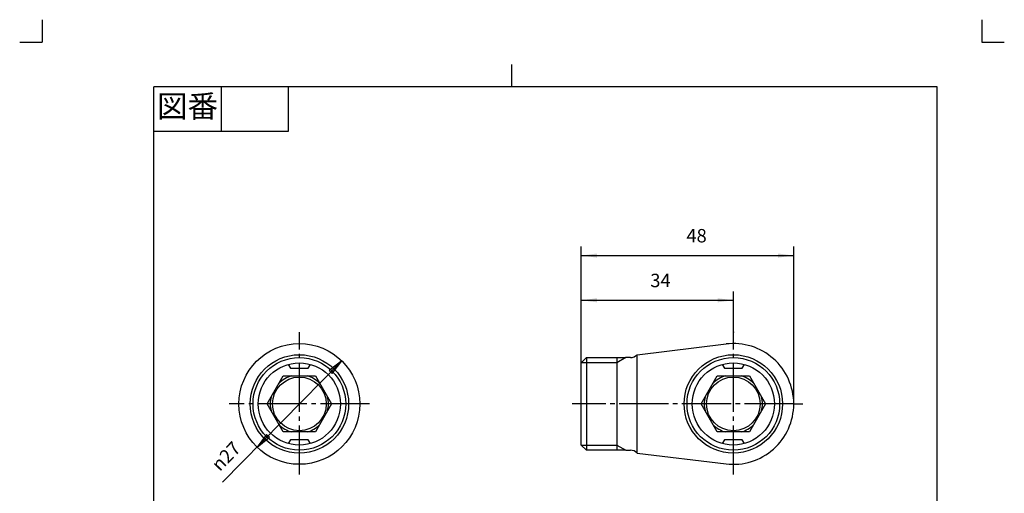
# Model space of a CAD drawing. Units: millimetres. Extents: x 27 to 247, y -102 to 205.
# Drawn here: x 27 to 247, y 99 to 205 of the extents above; entities that cross this region are included whole.
import ezdxf

# ---------------------------------------------------------------- set-up
doc = ezdxf.new("R2010")
doc.units = ezdxf.units.MM
for name, pattern in [('DASH_CENTER', [14, 11, -1, 1, -1]), ('DOT_CENTER', [14, 12, -1, 0, -1]), ('PHANTOM', [13, 10, -1, 0, -1, 0, -1])]:
    doc.linetypes.add(name, pattern=pattern)
doc.layers.add('1', color=7, linetype='Continuous')
doc.styles.add('CONVERTER_11', font='txt.shx', dxfattribs={"width": 0.9})
doc.dimstyles.new('ME10_DIM_10', dxfattribs={"dimtxt": 3, "dimasz": 3.5, "dimexe": 2, "dimexo": 0, "dimgap": 2, "dimtad": 1, "dimzin": 12, "dimdsep": 46, "dimtxsty": 'CONVERTER_11', "dimsah": 1, "dimcen": 0.09, "dimclrd": 2, "dimclre": 2, "dimclrt": 7, "dimadec": 0, "dimazin": 0, "dimtfac": 1, "dimtdec": 4, "dimtix": 1, "dimtmove": 0, "dimatfit": 3, "dimfxl": 1, "dimtolj": 1, "dimtzin": 0, "dimarcsym": 0})
doc.dimstyles.new('ME10_DIM_13', dxfattribs={"dimtxt": 3, "dimasz": 3.5, "dimexe": 2, "dimexo": 0, "dimgap": 2, "dimtad": 1, "dimzin": 12, "dimdsep": 46, "dimtxsty": 'CONVERTER_11', "dimsah": 1, "dimcen": 0.09, "dimclrd": 2, "dimclre": 2, "dimclrt": 7, "dimadec": 0, "dimazin": 0, "dimtfac": 1, "dimtdec": 4, "dimtix": 1, "dimtmove": 0, "dimatfit": 3, "dimfxl": 1, "dimtolj": 1, "dimtzin": 0, "dimarcsym": 0})

# ---------------------------------------------------------------- blocks, each defined once
blk = doc.blocks.new('開示A4')
at = {"layer": '1', "color": 4, "linetype": 'PHANTOM'}
for p, q in [((31.67, 205.04), (31.67, 200.04)), ((241.67, 205.04), (241.67, 200.04)), ((26.67, 200.04), (31.67, 200.04)), ((241.67, 200.04), (246.67, 200.04))]:
    blk.add_line(p, q, dxfattribs=at)
at = {"layer": '1', "color": 2, "linetype": 'Continuous'}
for p, q in [((136.67, 190.04), (136.67, 195.04)), ((71.67, 190.04), (71.67, 180.04)), ((86.67, 190.04), (86.67, 180.04)), ((86.67, 180.04), (56.67, 180.04))]:
    blk.add_line(p, q, dxfattribs=at)
at = {"layer": '1', "color": 7, "linetype": 'Continuous'}
for p, q in [((136.67, 190.04), (56.67, 190.04)), ((56.67, 51.54), (56.67, 190.04)), ((231.67, 190.04), (136.67, 190.04)), ((231.67, 51.54), (231.67, 190.04))]:
    blk.add_line(p, q, dxfattribs=at)
at = {"layer": '1', "color": 2, "insert": (64.17, 185.04), "char_height": 5, "attachment_point": 5, "style": 'CONVERTER_11'}
blk.add_mtext('図番', dxfattribs=at)
blk = doc.blocks.new('開示A4枠')
at = {"layer": '1'}
blk.add_blockref('開示A4', (0, 0), dxfattribs=at)
blk = doc.blocks.new('*D3')
at = {"layer": '1', "color": 2, "linetype": 'Continuous'}
for p, q in [((152.13, 128.31), (152.13, 154.3)), ((199.63, 119.13), (199.63, 154.3)), ((152.13, 152.3), (199.63, 152.3))]:
    blk.add_line(p, q, dxfattribs=at)
at = {"layer": '1', "color": 2}
for points in [[(155.63, 152.76), (155.63, 151.84), (152.13, 152.3)], [(196.13, 151.84), (196.13, 152.76), (199.63, 152.3)]]:
    blk.add_solid(points, dxfattribs=at)
at = {"layer": '1', "color": 7, "insert": (175.64, 154.3), "char_height": 3, "attachment_point": 7, "rotation": 0.0003, "line_spacing_factor": 0.60024, "style": 'CONVERTER_11'}
blk.add_mtext('48', dxfattribs=at)
blk = doc.blocks.new('*D6')
at = {"layer": '1', "color": 2, "linetype": 'Continuous'}
for p, q in [((152.13, 128.31), (152.13, 144.3)), ((186.13, 135.21), (186.13, 144.3)), ((152.13, 142.3), (186.13, 142.3))]:
    blk.add_line(p, q, dxfattribs=at)
at = {"layer": '1', "color": 2}
for points in [[(155.63, 142.76), (155.63, 141.84), (152.13, 142.3)], [(182.63, 141.84), (182.63, 142.76), (186.13, 142.3)]]:
    blk.add_solid(points, dxfattribs=at)
at = {"layer": '1', "color": 7, "insert": (167.57, 144.3), "char_height": 3, "attachment_point": 7, "rotation": 0.0003, "line_spacing_factor": 0.60024, "style": 'CONVERTER_11'}
blk.add_mtext('34', dxfattribs=at)

msp = doc.modelspace()

# ---------------------------------------------------------------- hatches: boundary and pattern name
at = {"layer": '1', "linetype": 'Continuous'}
for points in [[(96.493, 125.94), (98.616, 128.761), (95.836, 126.586)], [(81.827, 112.311), (79.704, 109.491), (82.485, 111.666)]]:
    msp.add_hatch(color=2, dxfattribs=at).paths.add_polyline_path(points)

# ---------------------------------------------------------------- linework, layer by layer
at = {"layer": '1', "color": 2, "linetype": 'DASH_CENTER'}
for p, q in [((89.16, 103.333), (89.16, 135.209)), ((186.126, 103.333), (186.126, 135.209)), ((104.861, 119.126), (73.495, 119.126)), ((199.626, 119.126), (150.141, 119.126))]:
    msp.add_line(p, q, dxfattribs=at)
at = {"layer": '1', "color": 7, "linetype": 'Continuous'}
for p, q in [((164.601, 130.126), (184.508, 132.529)), ((164.601, 108.126), (164.601, 130.126)), ((86.66, 127.967), (87.16, 127.126)), ((91.16, 127.126), (91.66, 127.967)), ((153.288, 129.476), (152.126, 128.314)), ((152.126, 119.126), (152.126, 128.314)), ((153.288, 129.476), (153.288, 108.776)), ((153.288, 129.476), (162.138, 129.476)), ((160.126, 129.476), (160.126, 108.776)), ((163.126, 129.476), (162.138, 129.476)), ((183.626, 127.967), (184.126, 127.126)), ((188.126, 127.126), (188.626, 127.967)), ((87.16, 127.126), (89.16, 127.126)), ((89.16, 127.126), (91.16, 127.126)), ((184.126, 127.126), (186.126, 127.126)), ((186.126, 127.126), (188.126, 127.126)), ((81.943, 119.126), (85.552, 125.376)), ((85.552, 125.376), (92.769, 125.376)), ((92.769, 125.376), (96.377, 119.126)), ((178.909, 119.126), (182.517, 125.376)), ((182.517, 125.376), (189.734, 125.376)), ((189.734, 125.376), (193.343, 119.126)), ((85.552, 112.876), (81.943, 119.126)), ((96.377, 119.126), (92.769, 112.876)), ((152.126, 109.938), (152.126, 119.126)), ((182.517, 112.876), (178.909, 119.126)), ((193.343, 119.126), (189.734, 112.876)), ((92.769, 112.876), (85.552, 112.876)), ((189.734, 112.876), (182.517, 112.876)), ((87.16, 111.126), (86.66, 110.284)), ((89.16, 111.126), (87.16, 111.126)), ((91.16, 111.126), (89.16, 111.126)), ((91.66, 110.284), (91.16, 111.126)), ((184.126, 111.126), (183.626, 110.284)), ((186.126, 111.126), (184.126, 111.126)), ((188.126, 111.126), (186.126, 111.126)), ((188.626, 110.284), (188.126, 111.126)), ((152.126, 109.938), (153.288, 108.776)), ((162.138, 108.776), (153.288, 108.776)), ((162.138, 108.776), (163.126, 108.776)), ((164.601, 108.126), (184.508, 105.723))]:
    msp.add_line(p, q, dxfattribs=at)
at = {"layer": '1', "color": 2, "linetype": 'Continuous'}
for p, q in [((98.616, 128.761), (72.014, 101.655)), ((98.616, 128.761), (95.836, 126.586)), ((96.493, 125.94), (98.616, 128.761)), ((153.288, 128.314), (152.126, 128.314)), ((160.126, 128.314), (153.288, 128.314)), ((162.138, 129.476), (160.126, 128.314)), ((95.836, 126.586), (96.493, 125.94)), ((81.827, 112.311), (79.704, 109.491)), ((82.485, 111.666), (81.827, 112.311)), ((79.704, 109.491), (82.485, 111.666)), ((152.126, 109.938), (153.288, 109.938)), ((153.288, 109.938), (160.126, 109.938)), ((160.126, 109.938), (162.138, 108.776))]:
    msp.add_line(p, q, dxfattribs=at)
at = {"layer": '1', "color": 2, "linetype": 'DOT_CENTER'}
msp.add_line((199.626, 119.126), (201.626, 119.126), dxfattribs=at)
at = {"layer": '1', "color": 7, "linetype": 'Continuous'}
for centre, radius in [((89.16, 119.126), 13.5), ((89.16, 119.126), 11), ((186.126, 119.126), 11), ((89.16, 119.126), 9.188), ((186.126, 119.126), 9.188), ((89.16, 119.126), 6), ((186.126, 119.126), 6)]:
    msp.add_circle(centre, radius, dxfattribs=at)
at = {"layer": '1', "color": 2, "linetype": 'Continuous'}
for centre in [(89.16, 119.126), (186.126, 119.126)]:
    msp.add_circle(centre, 10.35, dxfattribs=at)
at = {"layer": '1', "color": 7, "linetype": 'Continuous'}
for centre, radius, start, end in [((186.126, 119.126), 13.5, 0, 96.88228), ((163.126, 131.476), 2, 270, 317.54585), ((89.16, 119.126), 6.5, 105.94237, 134.05763), ((89.16, 119.126), 6.5, 105.94237, 134.05763), ((89.16, 119.126), 6.5, 45.94237, 74.05763), ((89.16, 119.126), 6.5, 45.94237, 74.05763), ((186.126, 119.126), 6.5, 105.94237, 134.05763), ((186.126, 119.126), 6.5, 105.94237, 134.05763), ((186.126, 119.126), 6.5, 45.94237, 74.05763), ((186.126, 119.126), 6.5, 45.94237, 74.05763), ((89.16, 119.126), 6.5, 165.94237, 194.05763), ((89.16, 119.126), 6.5, 165.94237, 194.05763), ((89.16, 119.126), 6.5, 345.94237, 14.05763), ((186.126, 119.126), 6.5, 165.94237, 194.05763), ((186.126, 119.126), 6.5, 165.94237, 194.05763), ((186.126, 119.126), 13.5, 263.11772, 0), ((186.126, 119.126), 6.5, 345.94237, 14.05763), ((89.16, 119.126), 6.5, 225.94237, 254.05763), ((89.16, 119.126), 6.5, 225.94237, 254.05763), ((89.16, 119.126), 6.5, 285.94237, 314.05763), ((89.16, 119.126), 6.5, 285.94237, 314.05763), ((186.126, 119.126), 6.5, 225.94237, 254.05763), ((186.126, 119.126), 6.5, 225.94237, 254.05763), ((186.126, 119.126), 6.5, 285.94237, 314.05763), ((186.126, 119.126), 6.5, 285.94237, 314.05763), ((163.126, 106.776), 2, 42.45415, 90)]:
    msp.add_arc(centre, radius, start, end, dxfattribs=at)
at = {"layer": '1', "color": 7}
for p in [(186.126, 135.209), (152.126, 128.314), (152.126, 128.314), (199.626, 119.126)]:
    msp.add_point(p, dxfattribs=at)

# ---------------------------------------------------------------- block references
msp.add_blockref('開示A4枠', (0, 0))

# ---------------------------------------------------------------- texts
at = {"layer": '1', "color": 7, "insert": (71.386, 103.87), "char_height": 3, "attachment_point": 7, "rotation": 45.53807, "style": 'CONVERTER_11'}
msp.add_mtext('{\\Fgdt;n}27', dxfattribs=at)

# ---------------------------------------------------------------- dimensions: what is measured, and where the dimension line sits
at = {"layer": '1'}
for base, p2, text, dimstyle, picture, middle in [((199.626, 152.301), (199.626, 119.126), '48', 'ME10_DIM_10', '*D3', (177.852, 155.801)), ((186.126, 142.301), (186.126, 135.209), '34', 'ME10_DIM_13', '*D6', (169.781, 145.801))]:
    dim = msp.add_linear_dim(base=base, p1=(152.126, 128.314), p2=p2, text=text, dimstyle=dimstyle, dxfattribs=at)
    dim.commit()
    dim.dimension.update_dxf_attribs({"geometry": picture, "text_midpoint": middle, "text_rotation": 0.00014})

doc.saveas('drawing.dxf')
